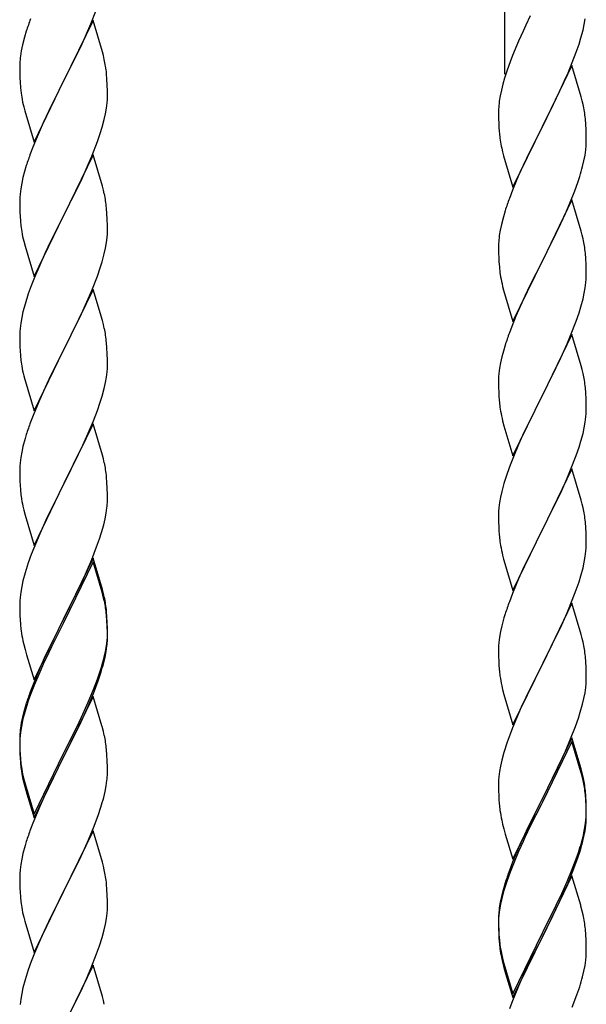
# Model space of a CAD drawing. Units: millimetres. Extents: x 250 to 8280, y 75 to 5795.
# Drawn here: x 6125 to 6264, y 4478 to 4718 of the extents above; entities that cross this region are included whole.
import ezdxf

# ---------------------------------------------------------------- set-up
doc = ezdxf.new("R2010")
doc.units = ezdxf.units.MM
doc.layers.add('YKK_A1', color=4, linetype='Continuous', lineweight=30)

msp = doc.modelspace()

# ---------------------------------------------------------------- linework, layer by layer
at = {"layer": 'YKK_A1', "linetype": 'Continuous', "ltscale": 0.5}
for p, q in [((6243.64, 4704.97), (6243.64, 4946.29)), ((6142.5, 4717.28), (6143.7, 4720.32)), ((6249.86, 4719.2), (6248.76, 4716.9)), ((6143.04, 4718.07), (6135.81, 4703.21)), ((6141.43, 4714.77), (6142.5, 4717.28)), ((6145.3, 4710.43), (6143.04, 4718.07)), ((6248.76, 4716.9), (6248.09, 4715.47)), ((6262.74, 4715.73), (6263.05, 4717.12)), ((6263.05, 4717.12), (6263.29, 4718.48)), ((6126.27, 4713.99), (6125.78, 4712.08)), ((6126.71, 4715.46), (6126.27, 4713.99)), ((6140.32, 4712.33), (6141.43, 4714.77)), ((6248.09, 4715.47), (6246.98, 4713.01)), ((6261.76, 4712.32), (6262.22, 4713.8)), ((6262.22, 4713.8), (6262.74, 4715.73)), ((6125.78, 4712.08), (6125.49, 4710.69)), ((6139.2, 4709.98), (6140.32, 4712.33)), ((6246.98, 4713.01), (6245.51, 4709.48)), ((6261.08, 4710.32), (6261.76, 4712.32)), ((6125.49, 4710.69), (6125.27, 4709.36)), ((6137.7, 4706.93), (6139.2, 4709.98)), ((6145.55, 4709.47), (6145.3, 4710.43)), ((6145.77, 4708.53), (6145.55, 4709.47)), ((6245.51, 4709.48), (6244.92, 4707.96)), ((6260.12, 4707.79), (6261.08, 4710.32)), ((6125.1, 4707.27), (6125.09, 4706.87)), ((6125.09, 4706.87), (6125.11, 4705.01)), ((6125.14, 4708.09), (6125.1, 4707.27)), ((6135.98, 4703.54), (6137.7, 4706.93)), ((6244.92, 4707.96), (6244.2, 4705.94)), ((6260.04, 4707.05), (6252.81, 4692.19)), ((6259.08, 4705.26), (6260.12, 4707.79)), ((6262.3, 4699.41), (6260.04, 4707.05)), ((6125.11, 4705.01), (6125.14, 4704)), ((6146.42, 4703.66), (6146.31, 4705.08)), ((6244.2, 4705.94), (6243.56, 4703.95)), ((6257.09, 4700.84), (6258.64, 4704.26)), ((6258.64, 4704.26), (6259.08, 4705.26)), ((6125.14, 4704), (6125.19, 4703.06)), ((6125.19, 4703.06), (6125.29, 4701.62)), ((6128.59, 4688.35), (6135.81, 4703.21)), ((6135.65, 4702.88), (6132.86, 4697.35)), ((6135.81, 4703.21), (6135.65, 4702.88)), ((6135.81, 4703.21), (6135.98, 4703.54)), ((6146.48, 4702.42), (6146.42, 4703.66)), ((6146.53, 4700.69), (6146.48, 4702.42)), ((6243.14, 4702.49), (6242.78, 4701.07)), ((6243.56, 4703.95), (6243.14, 4702.49)), ((6125.29, 4701.62), (6125.44, 4700.31)), ((6125.44, 4700.31), (6125.58, 4699.32)), ((6146.51, 4698.75), (6146.53, 4699.55)), ((6146.53, 4699.55), (6146.53, 4700.69)), ((6242.49, 4699.68), (6242.27, 4698.35)), ((6242.78, 4701.07), (6242.49, 4699.68)), ((6254.7, 4695.91), (6257.09, 4700.84)), ((6262.55, 4698.45), (6262.3, 4699.41)), ((6126.07, 4696.95), (6126.32, 4696)), ((6132.86, 4697.35), (6131.54, 4694.57)), ((6146.29, 4696.62), (6146.45, 4697.92)), ((6146.45, 4697.92), (6146.51, 4698.75)), ((6242.14, 4697.07), (6242.1, 4696.26)), ((6262.77, 4697.51), (6262.55, 4698.45)), ((6126.32, 4696), (6128.59, 4688.35)), ((6131.54, 4694.57), (6131.09, 4693.61)), ((6145.74, 4693.87), (6146.05, 4695.27)), ((6146.05, 4695.27), (6146.29, 4696.62)), ((6242.1, 4696.26), (6242.09, 4695.86)), ((6242.09, 4695.86), (6242.11, 4694)), ((6252.98, 4692.53), (6254.7, 4695.91)), ((6131.09, 4693.61), (6129.34, 4689.65)), ((6145.22, 4691.95), (6145.74, 4693.87)), ((6242.11, 4694), (6242.14, 4692.99)), ((6242.14, 4692.99), (6242.19, 4692.05)), ((6242.19, 4692.05), (6242.27, 4690.88)), ((6245.59, 4677.34), (6252.81, 4692.19)), ((6252.81, 4692.19), (6252.47, 4691.52)), ((6252.81, 4692.19), (6252.98, 4692.53)), ((6263.42, 4692.65), (6263.31, 4694.06)), ((6263.48, 4691.4), (6263.42, 4692.65)), ((6129.34, 4689.65), (6128.31, 4687.12)), ((6144.08, 4688.46), (6144.76, 4690.47)), ((6144.76, 4690.47), (6145.22, 4691.95)), ((6252.47, 4691.52), (6249.65, 4685.88)), ((6263.53, 4689.67), (6263.48, 4691.4)), ((6263.53, 4688.53), (6263.53, 4689.67)), ((6142.71, 4684.92), (6144.08, 4688.46)), ((6242.44, 4689.29), (6242.58, 4688.3)), ((6242.58, 4688.3), (6242.76, 4687.35)), ((6242.76, 4687.35), (6242.86, 4686.88)), ((6263.51, 4687.73), (6263.53, 4688.53)), ((6128.31, 4687.12), (6127.74, 4685.6)), ((6143.04, 4685.2), (6135.81, 4670.34)), ((6141.86, 4682.9), (6142.71, 4684.92)), ((6145.3, 4677.55), (6143.04, 4685.2)), ((6242.86, 4686.88), (6243.07, 4685.94)), ((6243.07, 4685.94), (6243.32, 4684.98)), ((6243.32, 4684.98), (6245.59, 4677.34)), ((6249.65, 4685.88), (6248.09, 4682.6)), ((6262.95, 4683.79), (6263.22, 4685.16)), ((6263.22, 4685.16), (6263.41, 4686.47)), ((6126.71, 4682.59), (6126.27, 4681.12)), ((6140.32, 4679.46), (6141.86, 4682.9)), ((6248.09, 4682.6), (6246.98, 4680.13)), ((6262.62, 4682.38), (6262.95, 4683.79)), ((6126.27, 4681.12), (6125.89, 4679.68)), ((6246.98, 4680.13), (6245.51, 4676.61)), ((6125.58, 4678.28), (6125.34, 4676.93)), ((6125.89, 4679.68), (6125.58, 4678.28)), ((6139.2, 4677.11), (6140.32, 4679.46)), ((6260.7, 4676.44), (6261.43, 4678.45)), ((6261.43, 4678.45), (6261.92, 4679.95)), ((6125.18, 4675.64), (6125.12, 4674.81)), ((6125.34, 4676.93), (6125.18, 4675.64)), ((6137.7, 4674.06), (6139.2, 4677.11)), ((6145.55, 4676.6), (6145.3, 4677.55)), ((6145.77, 4675.66), (6145.55, 4676.6)), ((6245.51, 4676.61), (6244.74, 4674.58)), ((6259.5, 4673.4), (6260.7, 4676.44)), ((6125.12, 4674.81), (6125.09, 4674.01)), ((6125.09, 4674.01), (6125.11, 4672.15)), ((6135.98, 4670.67), (6137.7, 4674.06)), ((6260.04, 4674.19), (6252.81, 4659.32)), ((6258.43, 4670.89), (6259.5, 4673.4)), ((6262.3, 4666.54), (6260.04, 4674.19)), ((6125.11, 4672.15), (6125.14, 4671.14)), ((6125.14, 4671.14), (6125.19, 4670.2)), ((6135.81, 4670.34), (6135.98, 4670.67)), ((6146.42, 4670.79), (6146.31, 4672.2)), ((6146.48, 4669.55), (6146.42, 4670.79)), ((6243.71, 4671.57), (6243.27, 4670.1)), ((6257.32, 4668.44), (6258.43, 4670.89)), ((6125.19, 4670.2), (6125.27, 4669.03)), ((6128.59, 4655.48), (6135.81, 4670.34)), ((6135.47, 4669.67), (6132.65, 4664.03)), ((6135.81, 4670.34), (6135.47, 4669.67)), ((6146.53, 4667.82), (6146.48, 4669.55)), ((6242.78, 4668.19), (6242.49, 4666.81)), ((6243.27, 4670.1), (6242.78, 4668.19)), ((6256.2, 4666.1), (6257.32, 4668.44)), ((6125.44, 4667.44), (6125.58, 4666.45)), ((6146.45, 4665.05), (6146.51, 4665.88)), ((6146.51, 4665.88), (6146.53, 4666.68)), ((6146.53, 4666.68), (6146.53, 4667.82)), ((6242.49, 4666.81), (6242.27, 4665.48)), ((6254.7, 4663.04), (6256.2, 4666.1)), ((6262.55, 4665.58), (6262.3, 4666.54)), ((6262.77, 4664.65), (6262.55, 4665.58)), ((6126.07, 4664.09), (6126.39, 4662.89)), ((6132.65, 4664.03), (6131.31, 4661.23)), ((6146.05, 4662.4), (6146.29, 4663.75)), ((6146.29, 4663.75), (6146.45, 4665.05)), ((6242.1, 4663.39), (6242.09, 4662.99)), ((6242.14, 4664.2), (6242.1, 4663.39)), ((6126.39, 4662.89), (6128.59, 4655.48)), ((6131.31, 4661.23), (6129.98, 4658.28)), ((6145.22, 4659.08), (6145.74, 4661)), ((6145.74, 4661), (6146.05, 4662.4)), ((6242.09, 4662.99), (6242.11, 4661.13)), ((6242.11, 4661.13), (6242.14, 4660.12)), ((6252.98, 4659.65), (6254.7, 4663.04)), ((6263.42, 4659.78), (6263.31, 4661.19)), ((6144.76, 4657.6), (6145.22, 4659.08)), ((6242.14, 4660.12), (6242.19, 4659.18)), ((6242.19, 4659.18), (6242.29, 4657.74)), ((6245.59, 4644.47), (6252.81, 4659.32)), ((6252.65, 4658.99), (6249.86, 4653.46)), ((6252.81, 4659.32), (6252.65, 4658.99)), ((6252.81, 4659.32), (6252.98, 4659.65)), ((6263.48, 4658.53), (6263.42, 4659.78)), ((6263.53, 4656.81), (6263.48, 4658.53)), ((6129.98, 4658.28), (6128.71, 4655.26)), ((6144.08, 4655.59), (6144.76, 4657.6)), ((6242.29, 4657.74), (6242.44, 4656.42)), ((6242.44, 4656.42), (6242.58, 4655.43)), ((6263.53, 4655.66), (6263.53, 4656.81)), ((6128.71, 4655.26), (6127.92, 4653.23)), ((6142.71, 4652.05), (6144.08, 4655.59)), ((6263.29, 4652.74), (6263.45, 4654.03)), ((6263.45, 4654.03), (6263.51, 4654.86)), ((6263.51, 4654.86), (6263.53, 4655.66)), ((6127.2, 4651.22), (6126.41, 4648.74)), ((6127.92, 4653.23), (6127.2, 4651.22)), ((6143.04, 4652.33), (6135.81, 4637.47)), ((6141.86, 4650.04), (6142.71, 4652.05)), ((6145.3, 4644.69), (6143.04, 4652.33)), ((6243.07, 4653.07), (6243.32, 4652.11)), ((6243.32, 4652.11), (6245.59, 4644.47)), ((6249.86, 4653.46), (6248.54, 4650.69)), ((6262.74, 4649.99), (6263.05, 4651.38)), ((6263.05, 4651.38), (6263.29, 4652.74)), ((6126.41, 4648.74), (6125.89, 4646.81)), ((6140.54, 4647.08), (6141.86, 4650.04)), ((6248.09, 4649.73), (6246.34, 4645.76)), ((6248.54, 4650.69), (6248.09, 4649.73)), ((6262.22, 4648.06), (6262.74, 4649.99)), ((6125.89, 4646.81), (6125.58, 4645.41)), ((6139.87, 4645.64), (6140.54, 4647.08)), ((6261.08, 4644.58), (6261.76, 4646.58)), ((6261.76, 4646.58), (6262.22, 4648.06)), ((6125.34, 4644.06), (6125.18, 4642.77)), ((6125.58, 4645.41), (6125.34, 4644.06)), ((6138.76, 4643.34), (6139.87, 4645.64)), ((6145.55, 4643.73), (6145.3, 4644.69)), ((6246.34, 4645.76), (6245.31, 4643.23)), ((6259.71, 4641.03), (6261.08, 4644.58)), ((6125.12, 4641.94), (6125.09, 4641.14)), ((6125.18, 4642.77), (6125.12, 4641.94)), ((6135.98, 4637.81), (6138.76, 4643.34)), ((6145.77, 4642.79), (6145.55, 4643.73)), ((6245.31, 4643.23), (6244.74, 4641.71)), ((6125.09, 4641.14), (6125.11, 4639.28)), ((6125.11, 4639.28), (6125.14, 4638.27)), ((6146.42, 4637.92), (6146.31, 4639.34)), ((6260.04, 4641.31), (6252.81, 4626.46)), ((6258.86, 4639.02), (6259.71, 4641.03)), ((6262.3, 4633.67), (6260.04, 4641.31)), ((6125.14, 4638.27), (6125.19, 4637.33)), ((6125.19, 4637.33), (6125.27, 4636.16)), ((6128.59, 4622.61), (6135.81, 4637.47)), ((6135.65, 4637.14), (6132.65, 4631.16)), ((6135.81, 4637.47), (6135.65, 4637.14)), ((6135.81, 4637.47), (6135.98, 4637.81)), ((6146.48, 4636.68), (6146.42, 4637.92)), ((6146.53, 4634.95), (6146.48, 4636.68)), ((6243.27, 4637.24), (6242.89, 4635.8)), ((6243.71, 4638.71), (6243.27, 4637.24)), ((6257.32, 4635.58), (6258.86, 4639.02)), ((6125.44, 4634.57), (6125.58, 4633.58)), ((6146.53, 4633.81), (6146.53, 4634.95)), ((6242.58, 4634.4), (6242.34, 4633.05)), ((6242.89, 4635.8), (6242.58, 4634.4)), ((6256.2, 4633.23), (6257.32, 4635.58)), ((6146.29, 4630.88), (6146.45, 4632.18)), ((6146.45, 4632.18), (6146.51, 4633.01)), ((6146.51, 4633.01), (6146.53, 4633.81)), ((6242.34, 4633.05), (6242.18, 4631.75)), ((6254.7, 4630.17), (6256.2, 4633.23)), ((6262.55, 4632.71), (6262.3, 4633.67)), ((6262.77, 4631.77), (6262.55, 4632.71)), ((6126.07, 4631.22), (6126.32, 4630.26)), ((6126.32, 4630.26), (6126.39, 4630.02)), ((6126.39, 4630.02), (6128.59, 4622.61)), ((6132.65, 4631.16), (6131.31, 4628.36)), ((6145.74, 4628.13), (6146.05, 4629.53)), ((6146.05, 4629.53), (6146.29, 4630.88)), ((6242.12, 4630.92), (6242.09, 4630.12)), ((6242.09, 4630.12), (6242.11, 4628.26)), ((6242.18, 4631.75), (6242.12, 4630.92)), ((6252.98, 4626.79), (6254.7, 4630.17)), ((6131.31, 4628.36), (6129.98, 4625.41)), ((6145.22, 4626.21), (6145.74, 4628.13)), ((6242.11, 4628.26), (6242.14, 4627.25)), ((6242.14, 4627.25), (6242.19, 4626.31)), ((6263.42, 4626.91), (6263.31, 4628.32)), ((6129.98, 4625.41), (6128.51, 4621.88)), ((6144.08, 4622.73), (6144.76, 4624.73)), ((6144.76, 4624.73), (6145.22, 4626.21)), ((6242.19, 4626.31), (6242.27, 4625.15)), ((6245.59, 4611.6), (6252.81, 4626.46)), ((6252.47, 4625.78), (6249.65, 4620.14)), ((6252.81, 4626.46), (6252.47, 4625.78)), ((6252.81, 4626.46), (6252.98, 4626.79)), ((6263.48, 4625.66), (6263.42, 4626.91)), ((6263.53, 4623.94), (6263.48, 4625.66)), ((6143.12, 4620.19), (6144.08, 4622.73)), ((6242.44, 4623.55), (6242.58, 4622.57)), ((6263.51, 4621.99), (6263.53, 4622.79)), ((6263.53, 4622.79), (6263.53, 4623.94)), ((6128.51, 4621.88), (6127.74, 4619.86)), ((6141.86, 4617.17), (6143.12, 4620.19)), ((6243.07, 4620.2), (6243.39, 4619)), ((6249.65, 4620.14), (6248.31, 4617.34)), ((6263.05, 4618.51), (6263.29, 4619.87)), ((6263.29, 4619.87), (6263.45, 4621.16)), ((6263.45, 4621.16), (6263.51, 4621.99)), ((6143.04, 4619.46), (6135.81, 4604.6)), ((6145.3, 4611.82), (6143.04, 4619.46)), ((6243.39, 4619), (6245.59, 4611.6)), ((6262.74, 4617.12), (6263.05, 4618.51)), ((6126.41, 4615.87), (6125.89, 4613.94)), ((6126.71, 4616.85), (6126.41, 4615.87)), ((6140.54, 4614.21), (6141.86, 4617.17)), ((6248.31, 4617.34), (6246.98, 4614.4)), ((6261.76, 4613.71), (6262.22, 4615.19)), ((6262.22, 4615.19), (6262.74, 4617.12)), ((6125.89, 4613.94), (6125.58, 4612.55)), ((6135.98, 4604.93), (6140.54, 4614.21)), ((6246.98, 4614.4), (6245.71, 4611.38)), ((6261.08, 4611.71), (6261.76, 4613.71)), ((6125.34, 4611.19), (6125.18, 4609.9)), ((6125.58, 4612.55), (6125.34, 4611.19)), ((6145.55, 4610.86), (6145.3, 4611.82)), ((6145.77, 4609.92), (6145.55, 4610.86)), ((6245.71, 4611.38), (6244.92, 4609.35)), ((6259.71, 4608.17), (6261.08, 4611.71)), ((6125.12, 4609.07), (6125.09, 4608.27)), ((6125.09, 4608.27), (6125.11, 4606.41)), ((6125.18, 4609.9), (6125.12, 4609.07)), ((6244.92, 4609.35), (6244.2, 4607.33)), ((6260.04, 4608.45), (6252.81, 4593.59)), ((6258.86, 4606.15), (6259.71, 4608.17)), ((6262.3, 4600.8), (6260.04, 4608.45)), ((6125.11, 4606.41), (6125.14, 4605.4)), ((6125.14, 4605.4), (6125.19, 4604.46)), ((6146.42, 4605.06), (6146.31, 4606.47)), ((6244.2, 4607.33), (6243.41, 4604.85)), ((6257.54, 4603.19), (6258.86, 4606.15)), ((6125.19, 4604.46), (6125.27, 4603.29)), ((6128.59, 4589.74), (6135.81, 4604.6)), ((6135.65, 4604.27), (6133.93, 4600.89)), ((6135.81, 4604.6), (6135.65, 4604.27)), ((6135.81, 4604.6), (6135.98, 4604.93)), ((6146.48, 4603.82), (6146.42, 4605.06)), ((6146.53, 4602.09), (6146.48, 4603.82)), ((6243.41, 4604.85), (6242.89, 4602.93)), ((6256.87, 4601.76), (6257.54, 4603.19)), ((6133.93, 4600.89), (6131.76, 4596.44)), ((6146.51, 4600.14), (6146.53, 4600.94)), ((6146.53, 4600.94), (6146.53, 4602.09)), ((6242.58, 4601.53), (6242.34, 4600.18)), ((6242.89, 4602.93), (6242.58, 4601.53)), ((6255.76, 4599.46), (6256.87, 4601.76)), ((6262.55, 4599.85), (6262.3, 4600.8)), ((6125.86, 4599.29), (6126.07, 4598.35)), ((6126.07, 4598.35), (6126.39, 4597.15)), ((6146.22, 4597.57), (6146.41, 4598.89)), ((6242.18, 4598.88), (6242.12, 4598.05)), ((6242.34, 4600.18), (6242.18, 4598.88)), ((6252.98, 4593.92), (6255.76, 4599.46)), ((6262.77, 4598.91), (6262.55, 4599.85)), ((6126.39, 4597.15), (6128.59, 4589.74)), ((6131.76, 4596.44), (6130.64, 4594.03)), ((6145.62, 4594.79), (6145.95, 4596.2)), ((6145.95, 4596.2), (6146.22, 4597.57)), ((6242.12, 4598.05), (6242.09, 4597.25)), ((6242.09, 4597.25), (6242.11, 4595.39)), ((6130.64, 4594.03), (6129.98, 4592.55)), ((6145.07, 4592.85), (6145.62, 4594.79)), ((6242.11, 4595.39), (6242.14, 4594.38)), ((6242.14, 4594.38), (6242.19, 4593.44)), ((6242.19, 4593.44), (6242.27, 4592.28)), ((6245.59, 4578.73), (6252.81, 4593.59)), ((6252.81, 4593.59), (6252.65, 4593.26)), ((6252.81, 4593.59), (6252.98, 4593.92)), ((6263.42, 4594.04), (6263.31, 4595.45)), ((6263.48, 4592.8), (6263.42, 4594.04)), ((6129.98, 4592.55), (6128.51, 4589.02)), ((6143.89, 4589.35), (6144.6, 4591.36)), ((6144.6, 4591.36), (6145.07, 4592.85)), ((6252.65, 4593.26), (6249.65, 4587.27)), ((6263.53, 4591.07), (6263.48, 4592.8)), ((6263.53, 4589.92), (6263.53, 4591.07)), ((6128.51, 4589.02), (6127.92, 4587.5)), ((6142.71, 4586.31), (6143.89, 4589.35)), ((6242.44, 4590.69), (6242.58, 4589.7)), ((6263.45, 4588.29), (6263.51, 4589.12)), ((6263.51, 4589.12), (6263.53, 4589.92)), ((6127.92, 4587.5), (6127.2, 4585.48)), ((6143.04, 4586.59), (6135.81, 4571.73)), ((6141.43, 4583.3), (6142.71, 4586.31)), ((6145.3, 4578.95), (6143.04, 4586.59)), ((6243.07, 4587.33), (6243.32, 4586.38)), ((6243.32, 4586.38), (6243.39, 4586.13)), ((6243.39, 4586.13), (6245.59, 4578.73)), ((6249.65, 4587.27), (6248.31, 4584.47)), ((6263.05, 4585.65), (6263.29, 4587)), ((6263.29, 4587), (6263.45, 4588.29)), ((6127.2, 4585.48), (6126.41, 4583)), ((6143.04, 4585.68), (6135.81, 4570.82)), ((6145.24, 4578.28), (6143.04, 4585.68)), ((6248.31, 4584.47), (6246.98, 4581.53)), ((6262.22, 4582.32), (6262.74, 4584.25)), ((6262.74, 4584.25), (6263.05, 4585.65)), ((6126.41, 4583), (6125.89, 4581.07)), ((6140.32, 4580.86), (6141.43, 4583.3)), ((6246.98, 4581.53), (6245.51, 4578)), ((6261.76, 4580.85), (6262.22, 4582.32)), ((6125.58, 4579.68), (6125.34, 4578.32)), ((6125.89, 4581.07), (6125.58, 4579.68)), ((6137.7, 4575.45), (6139.65, 4579.43)), ((6139.65, 4579.43), (6140.32, 4580.86)), ((6145.55, 4577.99), (6145.3, 4578.95)), ((6261.08, 4578.84), (6261.76, 4580.85)), ((6125.18, 4577.03), (6125.12, 4576.2)), ((6125.34, 4578.32), (6125.18, 4577.03)), ((6145.43, 4577.55), (6145.24, 4578.28)), ((6145.77, 4576.14), (6145.43, 4577.55)), ((6145.77, 4577.05), (6145.55, 4577.99)), ((6245.51, 4578), (6244.74, 4575.97)), ((6260.12, 4576.31), (6261.08, 4578.84)), ((6125.12, 4576.2), (6125.09, 4575.4)), ((6125.09, 4575.4), (6125.11, 4573.54)), ((6135.98, 4572.07), (6137.7, 4575.45)), ((6260.04, 4575.57), (6252.81, 4560.72)), ((6258.86, 4573.28), (6260.12, 4576.31)), ((6262.3, 4567.93), (6260.04, 4575.57)), ((6125.11, 4573.54), (6125.14, 4572.53)), ((6125.14, 4572.53), (6125.19, 4571.59)), ((6128.59, 4556.88), (6135.81, 4571.73)), ((6135.81, 4571.73), (6135.47, 4571.06)), ((6135.81, 4571.73), (6135.98, 4572.07)), ((6146.42, 4572.19), (6146.31, 4573.6)), ((6146.42, 4571.27), (6146.31, 4572.68)), ((6146.48, 4570.94), (6146.42, 4572.19)), ((6243.41, 4571.98), (6242.89, 4570.06)), ((6243.71, 4572.97), (6243.41, 4571.98)), ((6257.54, 4570.32), (6258.86, 4573.28)), ((6125.19, 4571.59), (6125.27, 4570.42)), ((6135.47, 4571.06), (6132.2, 4564.51)), ((6135.47, 4570.15), (6132.86, 4564.96)), ((6135.81, 4570.82), (6135.47, 4570.15)), ((6146.48, 4570.03), (6146.42, 4571.27)), ((6146.53, 4569.22), (6146.48, 4570.94)), ((6146.53, 4568.3), (6146.48, 4570.03)), ((6242.89, 4570.06), (6242.58, 4568.66)), ((6252.98, 4561.05), (6257.54, 4570.32)), ((6146.45, 4566.44), (6146.51, 4567.27)), ((6146.51, 4567.27), (6146.53, 4568.07)), ((6146.51, 4566.35), (6146.53, 4567.15)), ((6146.53, 4568.07), (6146.53, 4569.22)), ((6146.53, 4567.15), (6146.53, 4568.3)), ((6242.34, 4567.31), (6242.18, 4566.01)), ((6242.58, 4568.66), (6242.34, 4567.31)), ((6262.55, 4566.98), (6262.3, 4567.93)), ((6262.77, 4566.04), (6262.55, 4566.98)), ((6125.86, 4566.42), (6126.07, 4565.48)), ((6126.07, 4565.48), (6126.39, 4564.28)), ((6132.2, 4564.51), (6131.09, 4562.14)), ((6132.86, 4564.96), (6131.54, 4562.18)), ((6146.05, 4563.8), (6146.29, 4565.15)), ((6146.22, 4563.78), (6146.41, 4565.1)), ((6146.29, 4565.15), (6146.45, 4566.44)), ((6242.12, 4565.18), (6242.09, 4564.39)), ((6242.18, 4566.01), (6242.12, 4565.18)), ((6126.39, 4564.28), (6126.75, 4563.01)), ((6126.75, 4563.01), (6128.59, 4556.88)), ((6131.09, 4562.14), (6129.98, 4559.68)), ((6131.54, 4562.18), (6131.09, 4561.22)), ((6145.62, 4561), (6145.95, 4562.42)), ((6145.74, 4562.4), (6146.05, 4563.8)), ((6145.95, 4562.42), (6146.22, 4563.78)), ((6242.09, 4564.39), (6242.11, 4562.52)), ((6242.11, 4562.52), (6242.14, 4561.51)), ((6263.42, 4561.17), (6263.31, 4562.59)), ((6129.98, 4559.68), (6128.51, 4556.15)), ((6131.09, 4561.22), (6129.98, 4558.76)), ((6144.6, 4558.5), (6145.07, 4559.98)), ((6242.14, 4561.51), (6242.19, 4560.57)), ((6242.19, 4560.57), (6242.27, 4559.41)), ((6245.59, 4545.86), (6252.81, 4560.72)), ((6252.65, 4560.39), (6250.93, 4557)), ((6252.81, 4560.72), (6252.65, 4560.39)), ((6252.81, 4560.72), (6252.98, 4561.05)), ((6263.48, 4559.93), (6263.42, 4561.17)), ((6263.53, 4558.2), (6263.48, 4559.93)), ((6129.98, 4558.76), (6128.71, 4555.74)), ((6144.08, 4556.99), (6144.6, 4558.5)), ((6144.25, 4556.58), (6144.92, 4558.57)), ((6263.53, 4557.06), (6263.53, 4558.2)), ((6128.51, 4556.15), (6127.74, 4554.12)), ((6128.71, 4555.74), (6127.92, 4553.71)), ((6143.12, 4554.46), (6144.08, 4556.99)), ((6143.12, 4553.54), (6144.25, 4556.58)), ((6242.86, 4555.4), (6243.07, 4554.46)), ((6250.93, 4557), (6248.76, 4552.56)), ((6263.22, 4553.69), (6263.41, 4555)), ((6263.51, 4556.26), (6263.53, 4557.06)), ((6127.92, 4553.71), (6127.2, 4551.69)), ((6143.04, 4552.81), (6135.81, 4537.95)), ((6141.86, 4551.43), (6143.12, 4554.46)), ((6142.08, 4551.01), (6143.12, 4553.54)), ((6145.17, 4545.65), (6143.04, 4552.81)), ((6243.07, 4554.46), (6243.39, 4553.26)), ((6243.39, 4553.26), (6245.59, 4545.86)), ((6248.76, 4552.56), (6247.64, 4550.15)), ((6262.95, 4552.32), (6263.22, 4553.69)), ((6126.71, 4551.11), (6126.27, 4549.64)), ((6127.2, 4551.69), (6126.41, 4549.22)), ((6140.09, 4546.59), (6141.64, 4550.01)), ((6140.54, 4548.47), (6141.86, 4551.43)), ((6141.64, 4550.01), (6142.08, 4551.01)), ((6247.64, 4550.15), (6246.98, 4548.66)), ((6262.07, 4548.97), (6262.62, 4550.91)), ((6262.62, 4550.91), (6262.95, 4552.32)), ((6125.78, 4547.74), (6125.49, 4546.35)), ((6126.27, 4549.64), (6125.78, 4547.74)), ((6126.41, 4549.22), (6125.89, 4547.29)), ((6139.2, 4545.64), (6140.54, 4548.47)), ((6246.98, 4548.66), (6245.51, 4545.13)), ((6261.6, 4547.48), (6262.07, 4548.97)), ((6125.49, 4546.35), (6125.27, 4545.02)), ((6125.58, 4545.89), (6125.34, 4544.54)), ((6125.89, 4547.29), (6125.58, 4545.89)), ((6135.98, 4539.2), (6139.2, 4545.64)), ((6139.2, 4544.72), (6140.09, 4546.59)), ((6145.24, 4545.41), (6145.17, 4545.65)), ((6145.55, 4544.21), (6145.24, 4545.41)), ((6259.71, 4542.43), (6260.89, 4545.47)), ((6260.89, 4545.47), (6261.6, 4547.48)), ((6125.1, 4542.93), (6125.09, 4542.53)), ((6125.14, 4543.74), (6125.1, 4542.93)), ((6125.18, 4543.24), (6125.12, 4542.41)), ((6125.34, 4544.54), (6125.18, 4543.24)), ((6137.7, 4541.67), (6139.2, 4544.72)), ((6145.77, 4543.27), (6145.55, 4544.21)), ((6244.92, 4543.61), (6244.2, 4541.59)), ((6245.51, 4545.13), (6244.92, 4543.61)), ((6125.09, 4542.53), (6125.11, 4540.67)), ((6125.12, 4542.41), (6125.09, 4541.61)), ((6125.09, 4541.61), (6125.11, 4539.75)), ((6125.11, 4540.67), (6125.14, 4539.66)), ((6135.98, 4538.28), (6137.7, 4541.67)), ((6244.2, 4541.59), (6243.41, 4539.12)), ((6260.04, 4542.71), (6252.81, 4527.85)), ((6260.04, 4541.79), (6252.81, 4526.94)), ((6258.43, 4539.42), (6259.71, 4542.43)), ((6262.3, 4535.06), (6260.04, 4542.71)), ((6262.24, 4534.39), (6260.04, 4541.79)), ((6125.11, 4539.75), (6125.14, 4538.74)), ((6125.14, 4539.66), (6125.19, 4538.72)), ((6125.14, 4538.74), (6125.19, 4537.8)), ((6125.19, 4538.72), (6125.27, 4537.56)), ((6128.59, 4524.01), (6135.81, 4538.86)), ((6135.81, 4538.86), (6135.98, 4539.2)), ((6135.81, 4537.95), (6135.98, 4538.28)), ((6146.42, 4538.4), (6146.31, 4539.81)), ((6146.48, 4537.16), (6146.42, 4538.4)), ((6243.41, 4539.12), (6242.89, 4537.19)), ((6257.32, 4536.97), (6258.43, 4539.42)), ((6125.19, 4537.8), (6125.27, 4536.64)), ((6125.44, 4535.96), (6125.58, 4534.98)), ((6128.59, 4523.09), (6135.81, 4537.95)), ((6135.65, 4537.62), (6132.86, 4532.08)), ((6135.81, 4537.95), (6135.65, 4537.62)), ((6146.53, 4535.43), (6146.48, 4537.16)), ((6242.58, 4535.79), (6242.34, 4534.44)), ((6242.89, 4537.19), (6242.58, 4535.79)), ((6254.7, 4531.57), (6256.65, 4535.55)), ((6256.65, 4535.55), (6257.32, 4536.97)), ((6146.51, 4533.48), (6146.53, 4534.28)), ((6146.53, 4534.28), (6146.53, 4535.43)), ((6242.18, 4533.14), (6242.12, 4532.31)), ((6242.34, 4534.44), (6242.18, 4533.14)), ((6262.43, 4533.67), (6262.24, 4534.39)), ((6262.55, 4534.11), (6262.3, 4535.06)), ((6262.77, 4532.25), (6262.43, 4533.67)), ((6262.77, 4533.17), (6262.55, 4534.11)), ((6125.81, 4532.87), (6126.07, 4531.7)), ((6126.07, 4532.61), (6126.39, 4531.41)), ((6126.07, 4531.7), (6126.32, 4530.74)), ((6126.32, 4530.74), (6126.83, 4528.96)), ((6126.39, 4531.41), (6128.59, 4524.01)), ((6132.86, 4532.08), (6131.31, 4528.83)), ((6145.95, 4529.55), (6146.22, 4530.91)), ((6146.22, 4530.91), (6146.41, 4532.23)), ((6242.12, 4532.31), (6242.09, 4531.51)), ((6242.09, 4531.51), (6242.11, 4529.65)), ((6252.98, 4528.18), (6254.7, 4531.57)), ((6126.83, 4528.96), (6128.59, 4523.09)), ((6131.31, 4528.83), (6129.98, 4525.89)), ((6145.62, 4528.13), (6145.95, 4529.55)), ((6242.11, 4529.65), (6242.14, 4528.64)), ((6242.14, 4528.64), (6242.19, 4527.7)), ((6263.42, 4528.3), (6263.31, 4529.72)), ((6263.42, 4527.39), (6263.31, 4528.8)), ((6242.19, 4527.7), (6242.27, 4526.54)), ((6245.59, 4512.99), (6252.81, 4527.85)), ((6252.47, 4527.18), (6249.2, 4520.62)), ((6252.47, 4526.26), (6249.86, 4521.07)), ((6252.81, 4527.85), (6252.47, 4527.18)), ((6252.81, 4526.94), (6252.47, 4526.26)), ((6252.81, 4527.85), (6252.98, 4528.18)), ((6263.48, 4527.06), (6263.42, 4528.3)), ((6263.48, 4526.14), (6263.42, 4527.39)), ((6263.53, 4525.33), (6263.48, 4527.06)), ((6263.53, 4524.41), (6263.48, 4526.14)), ((6129.98, 4525.89), (6128.31, 4521.85)), ((6143.12, 4520.67), (6144.25, 4523.71)), ((6144.25, 4523.71), (6144.92, 4525.7)), ((6263.51, 4523.39), (6263.53, 4524.19)), ((6263.53, 4524.19), (6263.53, 4525.33)), ((6263.53, 4523.27), (6263.53, 4524.41)), ((6128.31, 4521.85), (6127.74, 4520.33)), ((6242.86, 4522.54), (6243.07, 4521.6)), ((6243.07, 4521.6), (6243.39, 4520.4)), ((6263.05, 4519.91), (6263.29, 4521.26)), ((6263.22, 4519.9), (6263.41, 4521.21)), ((6263.29, 4521.26), (6263.45, 4522.56)), ((6263.45, 4522.56), (6263.51, 4523.39)), ((6263.51, 4522.47), (6263.53, 4523.27)), ((6143.04, 4519.94), (6135.81, 4505.08)), ((6142.08, 4518.14), (6143.12, 4520.67)), ((6145.3, 4512.3), (6143.04, 4519.94)), ((6243.39, 4520.4), (6243.75, 4519.13)), ((6243.75, 4519.13), (6245.59, 4512.99)), ((6249.2, 4520.62), (6248.09, 4518.25)), ((6249.86, 4521.07), (6248.54, 4518.3)), ((6262.74, 4518.51), (6263.05, 4519.91)), ((6262.95, 4518.53), (6263.22, 4519.9)), ((6126.41, 4516.34), (6125.89, 4514.42)), ((6126.71, 4517.33), (6126.41, 4516.34)), ((6140.09, 4513.72), (6141.64, 4517.14)), ((6141.64, 4517.14), (6142.08, 4518.14)), ((6248.09, 4518.25), (6246.98, 4515.79)), ((6248.09, 4517.34), (6246.98, 4514.88)), ((6248.54, 4518.3), (6248.09, 4517.34)), ((6262.62, 4517.12), (6262.95, 4518.53)), ((6125.89, 4514.42), (6125.58, 4513.02)), ((6246.98, 4515.79), (6245.51, 4512.26)), ((6246.98, 4514.88), (6245.71, 4511.85)), ((6261.08, 4513.1), (6261.6, 4514.61)), ((6261.25, 4512.69), (6261.92, 4514.69)), ((6261.6, 4514.61), (6262.07, 4516.1)), ((6125.34, 4511.67), (6125.18, 4510.37)), ((6125.58, 4513.02), (6125.34, 4511.67)), ((6137.7, 4508.8), (6139.2, 4511.85)), ((6139.2, 4511.85), (6140.09, 4513.72)), ((6145.55, 4511.34), (6145.3, 4512.3)), ((6245.51, 4512.26), (6244.74, 4510.23)), ((6245.71, 4511.85), (6244.92, 4509.83)), ((6260.12, 4510.57), (6261.08, 4513.1)), ((6260.12, 4509.66), (6261.25, 4512.69)), ((6125.12, 4509.54), (6125.09, 4508.74)), ((6125.18, 4510.37), (6125.12, 4509.54)), ((6145.77, 4510.4), (6145.55, 4511.34)), ((6244.92, 4509.83), (6244.2, 4507.81)), ((6258.86, 4507.54), (6260.12, 4510.57)), ((6259.08, 4507.13), (6260.12, 4509.66)), ((6125.09, 4508.74), (6125.11, 4506.88)), ((6125.11, 4506.88), (6125.14, 4505.87)), ((6135.98, 4505.41), (6137.7, 4508.8)), ((6146.42, 4505.53), (6146.31, 4506.95)), ((6243.71, 4507.23), (6243.27, 4505.76)), ((6244.2, 4507.81), (6243.41, 4505.33)), ((6260.04, 4508.92), (6252.81, 4494.06)), ((6257.54, 4504.58), (6258.86, 4507.54)), ((6258.64, 4506.13), (6259.08, 4507.13)), ((6262.17, 4501.77), (6260.04, 4508.92)), ((6125.14, 4505.87), (6125.19, 4504.93)), ((6125.19, 4504.93), (6125.27, 4503.77)), ((6128.59, 4490.22), (6135.81, 4505.08)), ((6135.81, 4505.08), (6135.29, 4504.06)), ((6135.81, 4505.08), (6135.98, 4505.41)), ((6146.48, 4504.29), (6146.42, 4505.53)), ((6146.53, 4502.56), (6146.48, 4504.29)), ((6243.27, 4505.76), (6242.78, 4503.85)), ((6243.41, 4505.33), (6242.89, 4503.4)), ((6256.2, 4501.75), (6257.54, 4504.58)), ((6257.09, 4502.71), (6258.64, 4506.13)), ((6125.44, 4502.18), (6125.58, 4501.19)), ((6135.29, 4504.06), (6132.65, 4498.77)), ((6146.53, 4501.42), (6146.53, 4502.56)), ((6242.49, 4502.47), (6242.27, 4501.13)), ((6242.58, 4502.01), (6242.34, 4500.65)), ((6242.78, 4503.85), (6242.49, 4502.47)), ((6242.89, 4503.4), (6242.58, 4502.01)), ((6256.2, 4500.84), (6257.09, 4502.71)), ((6146.29, 4498.49), (6146.45, 4499.79)), ((6146.45, 4499.79), (6146.51, 4500.62)), ((6146.51, 4500.62), (6146.53, 4501.42)), ((6242.14, 4499.86), (6242.1, 4499.04)), ((6242.34, 4500.65), (6242.18, 4499.36)), ((6252.98, 4495.31), (6256.2, 4501.75)), ((6254.7, 4497.78), (6256.2, 4500.84)), ((6262.24, 4501.52), (6262.17, 4501.77)), ((6262.55, 4500.32), (6262.24, 4501.52)), ((6262.77, 4499.38), (6262.55, 4500.32)), ((6126.07, 4498.82), (6126.32, 4497.87)), ((6126.32, 4497.87), (6128.59, 4490.22)), ((6132.65, 4498.77), (6131.54, 4496.44)), ((6145.74, 4495.74), (6146.05, 4497.14)), ((6146.05, 4497.14), (6146.29, 4498.49)), ((6242.1, 4499.04), (6242.09, 4498.65)), ((6242.09, 4498.65), (6242.11, 4496.79)), ((6242.12, 4498.53), (6242.09, 4497.73)), ((6242.09, 4497.73), (6242.11, 4495.87)), ((6242.18, 4499.36), (6242.12, 4498.53)), ((6252.98, 4494.39), (6254.7, 4497.78)), ((6131.54, 4496.44), (6130.42, 4494.02)), ((6145.22, 4493.82), (6145.74, 4495.74)), ((6242.11, 4496.79), (6242.14, 4495.78)), ((6242.11, 4495.87), (6242.14, 4494.86)), ((6242.14, 4495.78), (6242.19, 4494.84)), ((6242.14, 4494.86), (6242.19, 4493.92)), ((6242.19, 4494.84), (6242.27, 4493.67)), ((6245.59, 4480.12), (6252.81, 4494.98)), ((6252.81, 4494.98), (6252.98, 4495.31)), ((6263.42, 4494.52), (6263.31, 4495.93)), ((6130.42, 4494.02), (6128.71, 4490)), ((6144.6, 4491.84), (6145.22, 4493.82)), ((6242.19, 4493.92), (6242.27, 4492.75)), ((6245.59, 4479.21), (6252.81, 4494.06)), ((6252.65, 4493.73), (6249.86, 4488.2)), ((6252.81, 4494.06), (6252.65, 4493.73)), ((6252.81, 4494.06), (6252.98, 4494.39)), ((6263.48, 4493.27), (6263.42, 4494.52)), ((6263.53, 4491.54), (6263.48, 4493.27)), ((6128.71, 4490), (6127.92, 4487.97)), ((6142.5, 4486.28), (6143.89, 4489.83)), ((6143.89, 4489.83), (6144.6, 4491.84)), ((6242.44, 4492.08), (6242.58, 4491.09)), ((6263.51, 4489.6), (6263.53, 4490.4)), ((6263.53, 4490.4), (6263.53, 4491.54)), ((6127.92, 4487.97), (6127.2, 4485.96)), ((6242.81, 4488.99), (6243.07, 4487.81)), ((6243.07, 4488.73), (6243.39, 4487.53)), ((6243.07, 4487.81), (6243.32, 4486.85)), ((6243.39, 4487.53), (6245.59, 4480.12)), ((6249.86, 4488.2), (6248.31, 4484.95)), ((6263.22, 4487.03), (6263.41, 4488.34)), ((6127.2, 4485.96), (6126.41, 4483.48)), ((6143.04, 4487.07), (6135.81, 4472.21)), ((6141.43, 4483.78), (6142.5, 4486.28)), ((6145.3, 4479.42), (6143.04, 4487.07)), ((6243.32, 4486.85), (6243.83, 4485.08)), ((6243.83, 4485.08), (6245.59, 4479.21)), ((6262.62, 4484.25), (6262.95, 4485.66)), ((6262.95, 4485.66), (6263.22, 4487.03)), ((6126.41, 4483.48), (6125.89, 4481.55)), ((6140.09, 4480.85), (6141.43, 4483.78)), ((6248.31, 4484.95), (6246.98, 4482)), ((6125.89, 4481.55), (6125.58, 4480.16)), ((6135.98, 4472.54), (6140.09, 4480.85)), ((6246.98, 4482), (6245.31, 4477.97)), ((6261.25, 4479.82), (6261.92, 4481.82)), ((6125.34, 4478.8), (6125.18, 4477.51)), ((6125.58, 4480.16), (6125.34, 4478.8)), ((6145.55, 4478.47), (6145.3, 4479.42)), ((6145.77, 4477.53), (6145.55, 4478.47)), ((6245.31, 4477.97), (6244.74, 4476.45)), ((6260.12, 4476.79), (6261.25, 4479.82))]:
    msp.add_line(p, q, dxfattribs=at)
for centre, radius, start, end in [((6202.34, 4691.21), 79.42, 159.9344, 162.2261), ((6157.08, 4705.47), 32.04, 173.0323, 175.3241), ((6104.18, 4699.82), 42.49, 9.5359, 11.8277), ((6101.58, 4700.22), 45, 6.1963, 8.4881), ((6184.95, 4710.38), 60.39, 190.5595, 192.8513), ((6274.08, 4694.46), 32.04, 173.0323, 175.3241), ((6221.31, 4688.8), 42.37, 9.5672, 11.859), ((6218.45, 4689.2), 45.12, 6.176, 8.4678), ((6282.1, 4694.34), 39.98, 184.9569, 187.2487), ((6232.09, 4689.72), 31.49, 354.0716, 356.3633), ((6202.34, 4658.35), 79.42, 159.9344, 162.2261), ((6201.52, 4698.66), 63.23, 342.7842, 345.076), ((6104.31, 4666.95), 42.37, 9.5672, 11.859), ((6101.45, 4667.35), 45.12, 6.176, 8.4678), ((6319.34, 4647.33), 79.42, 159.9344, 162.2261), ((6165.22, 4672.48), 40.1, 184.9379, 187.2297), ((6184.95, 4677.52), 60.39, 190.5595, 192.8513), ((6274.08, 4661.59), 32.04, 173.0323, 175.3241), ((6221.18, 4655.94), 42.49, 9.5359, 11.8277), ((6218.58, 4656.33), 45, 6.1963, 8.4881), ((6301.95, 4666.5), 60.39, 190.5595, 192.8513), ((6104.31, 4634.08), 42.37, 9.5672, 11.859), ((6319.34, 4614.46), 79.42, 159.9344, 162.2261), ((6101.45, 4634.48), 45.12, 6.176, 8.4678), ((6165.1, 4639.61), 39.98, 184.9569, 187.2487), ((6184.95, 4644.65), 60.39, 190.5595, 192.8513), ((6221.31, 4623.06), 42.37, 9.5672, 11.859), ((6218.45, 4623.46), 45.12, 6.176, 8.4678), ((6282.22, 4628.6), 40.1, 184.9379, 187.2297), ((6301.95, 4633.63), 60.39, 190.5595, 192.8513), ((6202.34, 4592.61), 79.42, 159.9344, 162.2261), ((6104.31, 4601.21), 42.37, 9.5672, 11.859), ((6101.58, 4601.61), 45, 6.1963, 8.4881), ((6165.1, 4606.74), 39.98, 184.9569, 187.2487), ((6186.02, 4610.99), 61.29, 188.7199, 191.0117), ((6115.09, 4602.14), 31.49, 354.0716, 356.3633), ((6221.31, 4590.2), 42.37, 9.5672, 11.859), ((6218.45, 4590.6), 45.12, 6.176, 8.4678), ((6282.1, 4595.73), 39.98, 184.9569, 187.2487), ((6301.95, 4600.76), 60.39, 190.5595, 192.8513), ((6104.31, 4568.34), 42.37, 9.5672, 11.859), ((6104.31, 4567.43), 42.37, 9.5672, 11.859), ((6101.58, 4568.74), 45, 6.1963, 8.4881), ((6101.45, 4567.83), 45.12, 6.176, 8.4678), ((6319.34, 4548.72), 79.42, 159.9344, 162.2261), ((6165.1, 4573.87), 39.98, 184.9569, 187.2487), ((6185.89, 4578.12), 61.16, 188.74, 191.0317), ((6115.09, 4568.35), 31.49, 354.0716, 356.3633), ((6221.31, 4557.33), 42.37, 9.5672, 11.859), ((6085.04, 4577.81), 62.63, 343.4586, 345.7503), ((6218.58, 4557.73), 45, 6.1963, 8.4881), ((6084.52, 4577.28), 63.23, 342.7842, 345.076), ((6282.1, 4562.86), 39.98, 184.9569, 187.2487), ((6303.02, 4567.11), 61.29, 188.7199, 191.0117), ((6232.09, 4558.25), 31.49, 354.0716, 356.3633), ((6202.34, 4526.87), 79.42, 159.9344, 162.2261), ((6157.08, 4541.13), 32.04, 173.0323, 175.3241), ((6104.31, 4534.56), 42.37, 9.5672, 11.859), ((6101.45, 4534.96), 45.12, 6.176, 8.4678), ((6165.22, 4541.01), 40.1, 184.9379, 187.2297), ((6165.1, 4540.09), 39.98, 184.9569, 187.2487), ((6179.99, 4543.21), 55.16, 188.5086, 190.8003), ((6184.95, 4546.04), 60.39, 190.5595, 192.8513), ((6115.09, 4535.48), 31.49, 354.0716, 356.3633), ((6221.31, 4524.46), 42.37, 9.5672, 11.859), ((6221.31, 4523.54), 42.37, 9.5672, 11.859), ((6218.58, 4524.86), 45, 6.1963, 8.4881), ((6218.45, 4523.94), 45.12, 6.176, 8.4678), ((6084.52, 4544.41), 63.23, 342.7842, 345.076), ((6282.1, 4529.99), 39.98, 184.9569, 187.2487), ((6302.89, 4534.24), 61.16, 188.74, 191.0317), ((6232.09, 4524.46), 31.49, 354.0716, 356.3633), ((6202.34, 4493.08), 79.42, 159.9344, 162.2261), ((6201.52, 4533.4), 63.23, 342.7842, 345.076), ((6202.04, 4533.93), 62.63, 343.4586, 345.7503), ((6104.18, 4501.69), 42.49, 9.5359, 11.8277), ((6319.34, 4482.98), 79.42, 159.9344, 162.2261), ((6101.58, 4502.09), 45, 6.1963, 8.4881), ((6165.1, 4507.22), 39.98, 184.9569, 187.2487), ((6184.95, 4512.25), 60.39, 190.5595, 192.8513), ((6274.08, 4497.24), 32.04, 173.0323, 175.3241), ((6221.31, 4490.67), 42.37, 9.5672, 11.859), ((6218.45, 4491.07), 45.12, 6.176, 8.4678), ((6282.22, 4497.12), 40.1, 184.9379, 187.2297), ((6282.1, 4496.21), 39.98, 184.9569, 187.2487), ((6296.99, 4499.32), 55.16, 188.5086, 190.8003), ((6301.95, 4502.16), 60.39, 190.5595, 192.8513), ((6232.09, 4491.59), 31.49, 354.0716, 356.3633), ((6201.52, 4500.53), 63.23, 342.7842, 345.076)]:
    msp.add_arc(centre, radius, start, end, dxfattribs=at)

doc.saveas('drawing.dxf')
